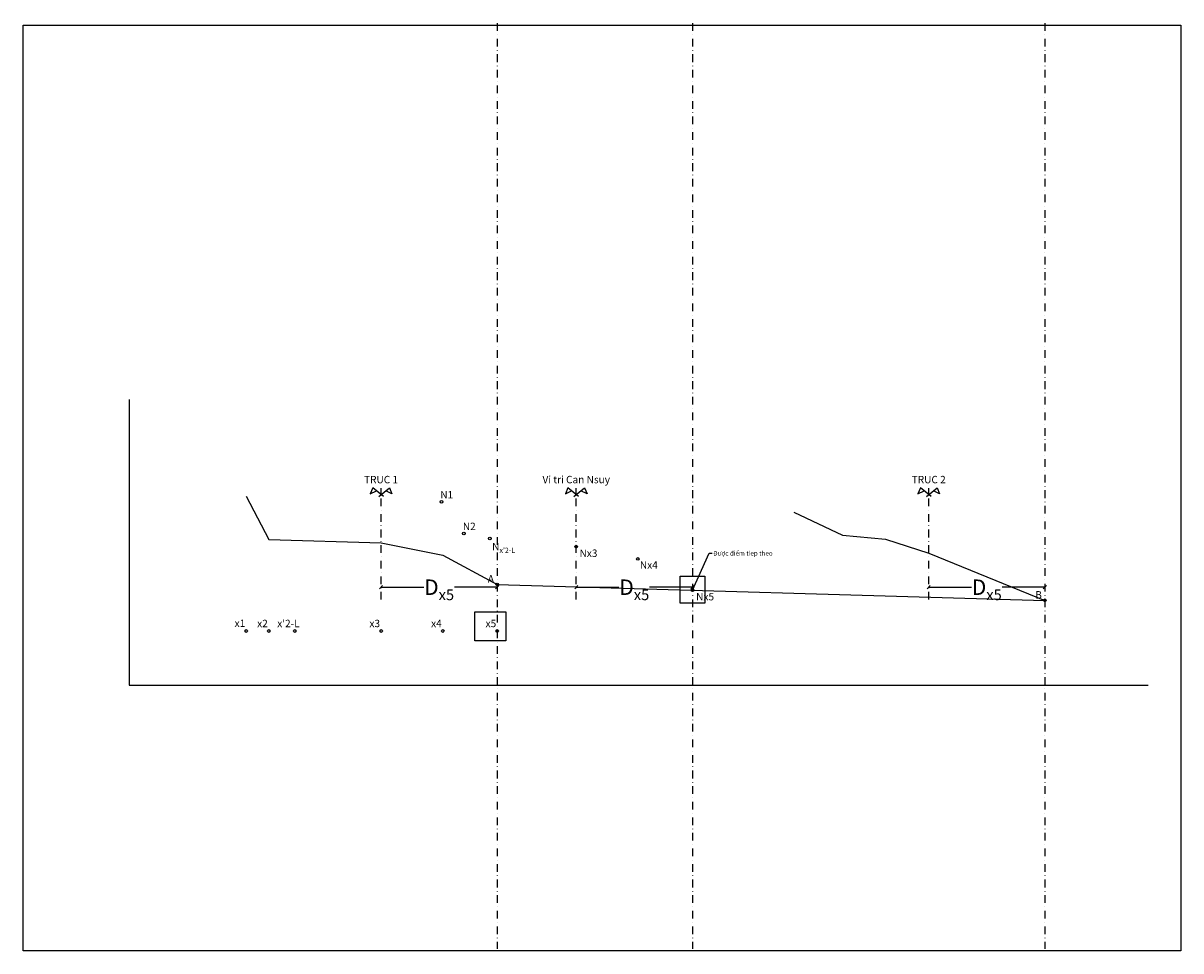
# Model space of a CAD drawing. Extents: x 3531 to 20958, y -2355 to -79.
# Drawn here: x 18403 to 19154, y -1060 to -459 of the extents above; entities that cross this region are included whole.
import ezdxf
from ezdxf.enums import TextEntityAlignment as Align

# ---------------------------------------------------------------- set-up
doc = ezdxf.new("R2010")
doc.units = 0
doc.header["$MEASUREMENT"] = 0
doc.linetypes.add('DASHDOT', pattern=[1, 0.5, -0.25, 0, -0.25])
doc.layers.get('0').update_dxf_attribs({"linetype": 'CONTINUOUS', "plot": 0})
doc.layers.get('DEFPOINTS').update_dxf_attribs({"linetype": 'CONTINUOUS'})
for name, color, linetype in [('DAU_CO', 3, 'CONTINUOUS'), ('ENTDAUCO', 3, 'CONTINUOUS'), ('ENTTDTUNHIEN', 3, 'CONTINUOUS'), ('PLINETNTN', 3, 'CONTINUOUS'), ('Text_DNPP', 7, 'CONTINUOUS')]:
    doc.layers.add(name, color=color, linetype=linetype)
doc.styles.get("Standard").update_dxf_attribs({"font": 'VNARIAL.TTF'})
doc.dimstyles.get("Standard").update_dxf_attribs({"dimtxt": 10, "dimasz": 2, "dimexe": 2, "dimexo": 2, "dimgap": 0.5, "dimtad": 0, "dimtih": 1, "dimtoh": 1, "dimlfac": 0.25, "dimzin": 0, "dimdsep": 46, "dimtxsty": 'Standard', "dimblk": 'OBLIQUE', "dimcen": 0.09, "dimclrd": 8, "dimclre": 8, "dimadec": 0, "dimazin": 0, "dimtfac": 1, "dimtofl": 0, "dimtmove": 0, "dimatfit": 3, "dimfxl": 0, "dimtolj": 1, "dimtzin": 0, "dimarcsym": 0})

# ---------------------------------------------------------------- blocks, each defined once
blk = doc.blocks.new('Dau_co')
at = {"layer": 'DAU_CO', "linetype": 'Continuous'}
blk.add_line((0, -2.58), (0, 0), dxfattribs=at)
for points in [[(0.93, -3.35), (-3.37, 0.17), (-4.41, -2.24), (-1.89, -1.04)], [(-0.93, -3.35), (3.37, 0.17), (4.41, -2.24), (1.89, -1.04)]]:
    blk.add_lwpolyline(points, dxfattribs=at)
blk = doc.blocks.new('_Oblique')
at = {"color": 0, "linetype": 'ByBlock', "lineweight": -2}
blk.add_line((-0.5, -0.5), (0.5, 0.5), dxfattribs=at)
blk = doc.blocks.new('*D73')
at = {"layer": 'DEFPOINTS', "color": 0}
for p in [(18635.48, -824.39), (18635.48, -824.39), (18710.82, -824.39)]:
    blk.add_point(p, dxfattribs=at)
at = {"layer": 'ENTTDTUNHIEN', "color": 8, "lineweight": -2}
for p, q in [((18635.48, -824.39), (18663.21, -824.39)), ((18710.82, -824.39), (18683.09, -824.39))]:
    blk.add_line(p, q, dxfattribs=at)
at = {"layer": 'ENTTDTUNHIEN', "color": 8, "lineweight": -2, "xscale": 2, "yscale": 2, "zscale": 2, "rotation": 180}
blk.add_blockref('_Oblique', (18635.48, -824.39), dxfattribs=at)
at = {"layer": 'ENTTDTUNHIEN', "color": 8, "lineweight": -2, "xscale": 2, "yscale": 2, "zscale": 2}
blk.add_blockref('_Oblique', (18710.82, -824.39), dxfattribs=at)
at = {"layer": 'ENTTDTUNHIEN', "color": 0, "insert": (18673.15, -824.39), "char_height": 10, "attachment_point": 5}
blk.add_mtext('\\A1;D{\\H0.7x;\\S^ x5;}', dxfattribs=at)
blk = doc.blocks.new('*D76')
at = {"layer": 'DEFPOINTS', "color": 0}
for p in [(18762.12, -824.39), (18762.12, -824.39), (18837.47, -824.39)]:
    blk.add_point(p, dxfattribs=at)
at = {"layer": 'ENTTDTUNHIEN', "color": 8, "lineweight": -2}
for p, q in [((18762.12, -824.39), (18789.85, -824.39)), ((18837.47, -824.39), (18809.73, -824.39))]:
    blk.add_line(p, q, dxfattribs=at)
at = {"layer": 'ENTTDTUNHIEN', "color": 8, "lineweight": -2, "xscale": 2, "yscale": 2, "zscale": 2, "rotation": 180}
blk.add_blockref('_Oblique', (18762.12, -824.39), dxfattribs=at)
at = {"layer": 'ENTTDTUNHIEN', "color": 8, "lineweight": -2, "xscale": 2, "yscale": 2, "zscale": 2}
blk.add_blockref('_Oblique', (18837.47, -824.39), dxfattribs=at)
at = {"layer": 'ENTTDTUNHIEN', "color": 0, "insert": (18799.79, -824.39), "char_height": 10, "attachment_point": 5}
blk.add_mtext('\\A1;D{\\H0.7x;\\S^ x5;}', dxfattribs=at)
blk = doc.blocks.new('*D77')
at = {"layer": 'DEFPOINTS', "color": 0}
for p in [(18990.82, -824.39), (18990.82, -824.39), (19066.17, -824.39)]:
    blk.add_point(p, dxfattribs=at)
at = {"layer": 'ENTTDTUNHIEN', "color": 8, "lineweight": -2}
for p, q in [((18990.82, -824.39), (19018.56, -824.39)), ((19066.17, -824.39), (19038.43, -824.39))]:
    blk.add_line(p, q, dxfattribs=at)
at = {"layer": 'ENTTDTUNHIEN', "color": 8, "lineweight": -2, "xscale": 2, "yscale": 2, "zscale": 2, "rotation": 180}
blk.add_blockref('_Oblique', (18990.82, -824.39), dxfattribs=at)
at = {"layer": 'ENTTDTUNHIEN', "color": 8, "lineweight": -2, "xscale": 2, "yscale": 2, "zscale": 2}
blk.add_blockref('_Oblique', (19066.17, -824.39), dxfattribs=at)
at = {"layer": 'ENTTDTUNHIEN', "color": 0, "insert": (19028.5, -824.39), "char_height": 10, "attachment_point": 5}
blk.add_mtext('\\A1;D{\\H0.7x;\\S^ x5;}', dxfattribs=at)

msp = doc.modelspace()

# ---------------------------------------------------------------- linework, layer by layer
at = {"layer": 'ENTDAUCO', "color": 1, "linetype": 'DASHDOT', "ltscale": 10}
for p, q in [((18710.824, -458.558), (18710.824, -1058.963)), ((18635.475, -832.453), (18635.475, -760.179))]:
    msp.add_line(p, q, dxfattribs=at)
at = {"layer": 'ENTDAUCO', "color": 2, "linetype": 'DASHDOT', "ltscale": 10}
for p, q in [((18837.467, -458.558), (18837.467, -1058.963)), ((18762.118, -832.453), (18762.118, -760.179))]:
    msp.add_line(p, q, dxfattribs=at)
at = {"layer": 'ENTDAUCO', "color": 4, "linetype": 'DASHDOT', "ltscale": 10}
for p, q in [((19066.17, -458.558), (19066.17, -1058.963)), ((18990.821, -832.453), (18990.821, -760.179))]:
    msp.add_line(p, q, dxfattribs=at)
at = {"layer": 'ENTTDTUNHIEN'}
msp.add_lwpolyline([(18403.248, -459.834), (19154.422, -459.834), (19154.422, -1060.239), (18403.248, -1060.239)], close=True, dxfattribs=at)
at = {"layer": 'ENTTDTUNHIEN', "color": 7}
msp.add_lwpolyline([(18472.041, -702.56), (18472.041, -887.998), (19133.225, -887.998)], dxfattribs=at)
at = {"layer": 'ENTTDTUNHIEN', "color": 5}
msp.add_lwpolyline([(18829.585, -817.267), (18845.521, -817.267), (18845.521, -834.798), (18829.585, -834.798)], close=True, dxfattribs=at)
at = {"layer": 'ENTTDTUNHIEN', "color": 1}
msp.add_lwpolyline([(18696.229, -840.27), (18716.457, -840.27), (18716.457, -859.233), (18696.229, -859.233)], close=True, dxfattribs=at)
at = {"layer": 'ENTTDTUNHIEN'}
for centre in [(18674.636, -769.073), (18689.258, -789.556), (18706.118, -792.746), (18762.118, -798.094), (18802.121, -806.075), (18710.824, -822.544), (18837.467, -826.238), (19066.17, -832.91), (18547.993, -852.797), (18562.616, -852.797), (18635.475, -852.797), (18710.824, -852.797)]:
    msp.add_circle(centre, 0.872, dxfattribs=at)
at = {"layer": 'PLINETNTN', "color": 1}
msp.add_lwpolyline([(18547.993, -765.355), (18562.616, -793.351), (18562.616, -793.351), (18635.475, -795.699), (18635.475, -795.699), (18675.475, -803.699), (18675.475, -803.699), (18675.475, -803.699), (18710.824, -822.544)], dxfattribs=at)
at = {"layer": 'PLINETNTN', "color": 2}
msp.add_lwpolyline([(18903.34, -775.789), (18934.821, -790.672), (18962.821, -793.185), (18990.821, -802.419), (18990.821, -802.419), (19066.17, -832.91), (19066.17, -832.91), (19066.17, -832.91), (19066.17, -832.91)], dxfattribs=at)
at = {"layer": 'PLINETNTN', "color": 6}
msp.add_lwpolyline([(18710.824, -822.544), (19066.17, -832.91)], dxfattribs=at)
at = {"layer": 'Text_DNPP', "color": 3}
for centre in [(18579.475, -852.797), (18579.475, -852.797), (18675.475, -852.797)]:
    msp.add_circle(centre, 0.872, dxfattribs=at)

# ---------------------------------------------------------------- block references
at = {"layer": 'ENTDAUCO', "xscale": 1.600000000000364, "yscale": 1.599999999999909, "zscale": 1.6}
for p in [(18635.475, -760.179), (18762.118, -760.179), (18990.821, -760.179)]:
    msp.add_blockref('Dau_co', p, dxfattribs=at)

# ---------------------------------------------------------------- texts
at = {"layer": 'ENTTDTUNHIEN', "insert": (18850.91, -800.885), "char_height": 3, "attachment_point": 1}
msp.add_mtext('{\\fArial|b0|i0|c0|p34;Được điểm tiep theo}', dxfattribs=at)
at = {"layer": 'Text_DNPP'}
for s, p in [('TRUC 1', (18635.475, -756.979)), ('Vi tri Can Nsuy', (18762.118, -756.979)), ('TRUC 2', (18990.821, -756.979)), ('N1', (18678.086, -766.852)), ('N2', (18692.709, -787.335)), ('A', (18706.738, -821.354)), ('B', (19062.084, -831.72))]:
    msp.add_text(s, height=4.8, dxfattribs=at).set_placement(p, align=Align.CENTER)
at = {"layer": 'Text_DNPP', "color": 3}
for s, p in [('x1', (18543.907, -850.145)), ('x2', (18558.53, -850.31)), ("x'2-L", (18575.389, -850.31)), ("x'2-L", (18575.389, -850.31)), ('x3', (18631.389, -850.31)), ('x4', (18671.389, -850.31)), ('x5', (18706.738, -850.31))]:
    msp.add_text(s, height=4.8, dxfattribs=at).set_placement(p, align=Align.CENTER)
at = {"layer": 'Text_DNPP', "char_height": 4.8, "width": 22.31378, "attachment_point": 2}
for s, insert in [("\\A1;N{\\H0.7x;\\S^ x'2-L;}", (18715.009, -794.042)), ('\\A1;Nx3', (18770.061, -799.937)), ('\\A1;Nx4', (18809.234, -807.577)), ('\\A1;Nx5', (18845.737, -828.15))]:
    msp.add_mtext(s, dxfattribs=dict(at, insert=insert))

# ---------------------------------------------------------------- dimensions: what is measured, and where the dimension line sits
at = {"layer": 'ENTTDTUNHIEN'}
for base, p1, p2, picture, middle in [((18635.475, -824.393), (18710.824, -824.393), (18635.475, -824.393), '*D73', (18673.15, -824.393)), ((18762.118, -824.393), (18837.467, -824.393), (18762.118, -824.393), '*D76', (18799.792, -824.393)), ((18990.821, -824.393), (19066.17, -824.393), (18990.821, -824.393), '*D77', (19028.496, -824.393))]:
    dim = msp.add_linear_dim(base=base, p1=p1, p2=p2, text='D{\\H0.7x;\\S^ x5;}', dimstyle='Standard', dxfattribs=at)
    dim.commit()
    dim.dimension.update_dxf_attribs({"geometry": picture, "text_midpoint": middle})

# ---------------------------------------------------------------- leaders
at = {"layer": 'ENTTDTUNHIEN', "annotation_type": 0, "has_hookline": 1, "hookline_direction": 0, "text_width": 38.012}
msp.add_leader([(18837.467, -826.238), (18848.41, -802.385), (18850.41, -802.385)], dimstyle='Standard', override={"dimgap": 0.5, "dimtad": 0}, dxfattribs=at)

doc.saveas('drawing.dxf')
